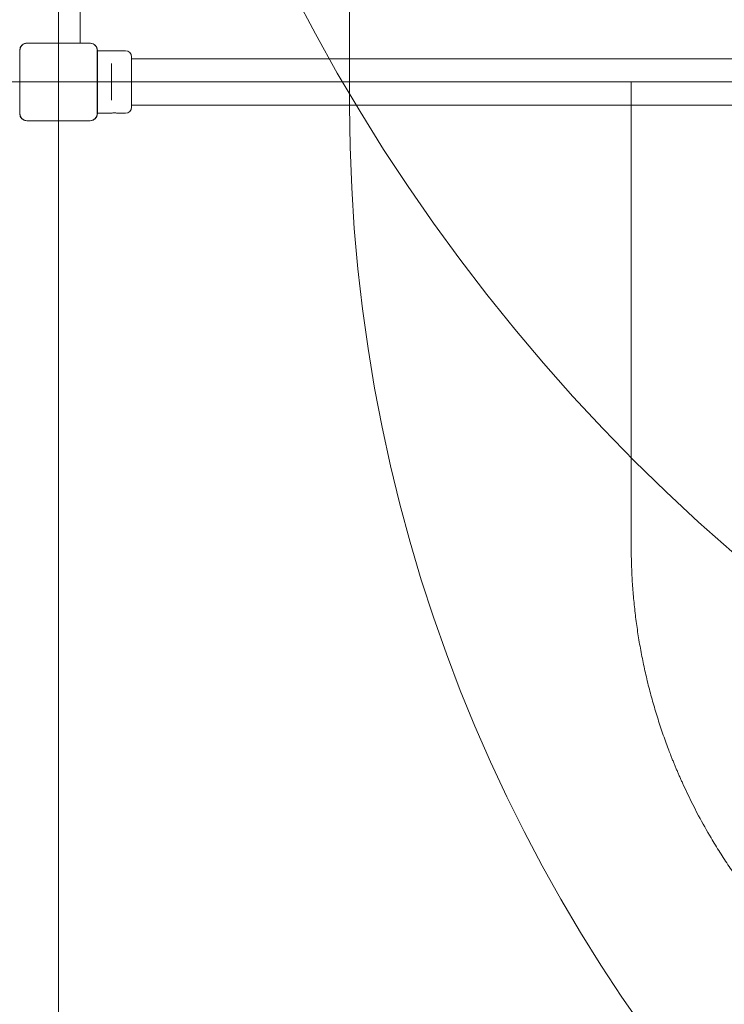
# Model space of a CAD drawing. Units: millimetres. Extents: x 7357 to 22029, y 6862 to 17470.
# Drawn here: x 11949 to 12687, y 10139 to 11170 of the extents above; entities that cross this region are included whole.
import ezdxf

# ---------------------------------------------------------------- set-up
doc = ezdxf.new("R2010")
doc.units = ezdxf.units.MM
doc.header["$LTSCALE"] = 75
doc.layers.add('Dimension (ISO)', color=7, linetype='Continuous', lineweight=18)
doc.layers.add('Visible (ISO)', color=7, linetype='Continuous', lineweight=18)
doc.layers.add('Fall Zone', color=5, linetype='Continuous', lineweight=20, true_color=0x0000ff)
doc.styles.add('Note Text (ISO)', font='tahoma.ttf')
doc.dimstyles.new('Aplay Dimension Styles M', dxfattribs={"dimscale": 75, "dimtxt": 2.5, "dimasz": 2.5, "dimexe": 3.175, "dimexo": 2, "dimgap": 0.762, "dimtad": 1, "dimdec": 1, "dimlfac": 0.001, "dimrnd": 1e-08, "dimzin": 0, "dimdsep": 46, "dimtxsty": 'Note Text (ISO)', "dimcen": 0.09, "dimdle": 10, "dimclrd": 256, "dimclre": 256, "dimclrt": 7, "dimadec": 0, "dimazin": 0, "dimtfac": 1.40208, "dimtofl": 0, "dimtmove": 0, "dimatfit": 3, "dimfxl": 1, "dimtolj": 1, "dimtzin": 0, "dimlwd": -1, "dimlwe": -1, "dimarcsym": 0})

# ---------------------------------------------------------------- blocks, each defined once
blk = doc.blocks.new('*D51')
at = {"layer": 'Defpoints', "color": 0, "transparency": 16777216}
for p in [(10964.3, 16729.8), (7612.6, 6862), (12461.2, 6862)]:
    blk.add_point(p, dxfattribs=at)
at = {"layer": 'Dimension (ISO)', "transparency": 16777216}
for p, q in [((10814.3, 16729.8), (7374.5, 16729.8)), ((7612.6, 16542.3), (7612.6, 7049.5)), ((12311.2, 6862), (7374.5, 6862))]:
    blk.add_line(p, q, dxfattribs=at)
for points in [[(7581.4, 16542.3), (7643.9, 16542.3), (7612.6, 16729.8)], [(7581.4, 7049.5), (7643.9, 7049.5), (7612.6, 6862)]]:
    blk.add_solid(points, dxfattribs=at)
at = {"layer": 'Dimension (ISO)', "color": 7, "transparency": 16777216, "insert": (7360.5, 11795.9), "char_height": 187.5, "attachment_point": 2, "rotation": 90, "style": 'Note Text (ISO)'}
blk.add_mtext('\\A1;9.9 m', dxfattribs=at)

msp = doc.modelspace()

# ---------------------------------------------------------------- linework, layer by layer
at = {"layer": 'Fall Zone'}
for p, q in [((11989.28, 9434.81), (11989.28, 13774.81)), ((12294.28, 11079.81), (12294.28, 12129.81)), ((13589.28, 11104.81), (9389.28, 11104.81))]:
    msp.add_line(p, q, dxfattribs=at)
at = {"layer": 'Fall Zone', "color": 1, "true_color": 0xff0000}
msp.add_line((12589.28, 11104.81), (12589.28, 10618.5), dxfattribs=at)
at = {"layer": 'Fall Zone'}
for centre, radius, start, end in [((13964.28, 12079.81), 1940, 180, 270), ((12014.28, 11079.81), 1600, 270, 0), ((13964.28, 11079.81), 1670, 180, 270)]:
    msp.add_arc(centre, radius, start, end, dxfattribs=at)
at = {"layer": 'Fall Zone', "color": 1, "true_color": 0xff0000}
for points, knots in [([(12625.86, 10412.22), (12623.85, 10417.71), (12619.98, 10428.75), (12615.56, 10442.69), (12611.45, 10456.73), (12608.4, 10468.03), (12604.91, 10482.23), (12602.36, 10493.65), (12599.5, 10507.99), (12597.45, 10519.51), (12595.22, 10533.96), (12593.68, 10545.56), (12592.08, 10560.1), (12591.05, 10571.75), (12590.09, 10586.34), (12589.45, 10600.95), (12589.28, 10612.65), (12589.28, 10618.5)], [0.43442239, 0.43442239, 0.43442239, 0.43442239, 0.46367037, 0.49291835, 0.50754234, 0.53679033, 0.55141432, 0.5806623, 0.59528629, 0.62453427, 0.63915826, 0.66840624, 0.68303023, 0.71227821, 0.7269022, 0.75615018, 0.78539816, 0.78539816, 0.78539816, 0.78539816]), ([(12644.15, 10367.84), (12643.59, 10369.05), (12642.49, 10371.48), (12641.12, 10374.52), (12639.78, 10377.57), (12638.71, 10380.01), (12637.39, 10383.08), (12636.35, 10385.53), (12635.07, 10388.61), (12634.05, 10391.08), (12632.8, 10394.16), (12631.8, 10396.64), (12630.33, 10400.36), (12628.41, 10405.34), (12626.77, 10409.71), (12625.86, 10412.22)], [0.354400926, 0.354400926, 0.354400926, 0.354400926, 0.361069382, 0.367737837, 0.371072065, 0.377740521, 0.381074748, 0.387743204, 0.391077432, 0.397745887, 0.401080115, 0.40774857, 0.411082798, 0.421085481, 0.434422392, 0.434422392, 0.434422392, 0.434422392]), ([(12765.02, 10194.24), (12760.84, 10198.42), (12752.61, 10206.89), (12742.64, 10217.79), (12732.91, 10228.9), (12725.33, 10237.96), (12716.11, 10249.49), (12708.93, 10258.88), (12700.23, 10270.81), (12693.48, 10280.51), (12685.31, 10292.81), (12679, 10302.79), (12669.86, 10317.98), (12658.28, 10338.58), (12649.09, 10357.1), (12644.15, 10367.84)], [0, 0, 0, 0, 0.02953341, 0.05906682, 0.07383353, 0.10336694, 0.11813364, 0.14766705, 0.16243376, 0.19196717, 0.20673387, 0.23626728, 0.25103399, 0.29533411, 0.35440093, 0.35440093, 0.35440093, 0.35440093])]:
    msp.add_open_spline(points, degree=3, knots=knots, dxfattribs=at)
at = {"layer": 'Visible (ISO)'}
for p, q in [((12011.78, 12064.1), (12011.78, 11145.51)), ((12022.34, 11145.51), (11956.22, 11145.51)), ((11958.2, 11145.39), (11956.22, 11145.39)), ((12022.34, 11145.39), (11956.22, 11145.39)), ((12020.36, 11145.39), (11958.2, 11145.39)), ((12022.34, 11145.39), (12020.36, 11145.39)), ((11948.58, 11137.87), (11948.58, 11071.75)), ((11948.7, 11137.87), (11948.7, 11135.89)), ((11948.7, 11137.87), (11948.7, 11071.75)), ((11948.7, 11135.89), (11948.7, 11073.72)), ((12029.86, 11135.89), (12029.86, 11137.87)), ((12029.86, 11071.75), (12029.86, 11137.87)), ((12029.86, 11073.72), (12029.86, 11135.89)), ((12029.98, 11071.75), (12029.98, 11137.87)), ((12029.98, 11137.56), (12059.28, 11137.56)), ((12065.78, 11131.06), (12065.78, 11078.56)), ((12044.78, 11119.93), (12044.78, 11123.98)), ((12044.78, 11119.93), (12044.78, 11089.69)), ((12065.78, 11128.96), (12092.78, 11128.96)), ((12123.78, 11128.96), (12092.78, 11128.96)), ((12123.78, 11128.96), (13854.78, 11128.96)), ((12044.78, 11085.64), (12044.78, 11089.69)), ((12065.78, 11080.66), (12092.78, 11080.66)), ((12092.78, 11080.66), (12123.78, 11080.66)), ((12123.78, 11080.66), (13854.78, 11080.66)), ((11948.7, 11073.72), (11948.7, 11071.75)), ((12029.86, 11071.75), (12029.86, 11073.72)), ((12029.98, 11072.06), (12043.53, 11072.06)), ((12052.03, 11072.06), (12059.28, 11072.06)), ((11956.22, 11064.22), (11958.2, 11064.22)), ((11956.22, 11064.22), (12022.34, 11064.22)), ((11956.22, 11064.1), (12022.34, 11064.1)), ((11958.2, 11064.22), (12020.36, 11064.22)), ((12020.36, 11064.22), (12022.34, 11064.22))]:
    msp.add_line(p, q, dxfattribs=at)
for centre, radius, start, end in [((11956.22, 11137.87), 7.64, 90, 180), ((11956.22, 11137.87), 7.52, 90, 180), ((12022.34, 11137.87), 7.64, 0, 90), ((12022.34, 11137.87), 7.52, 0, 90), ((12059.28, 11131.06), 6.5, 0, 90), ((12059.28, 11078.56), 6.5, 270, 0), ((11956.22, 11071.75), 7.64, 180, 270), ((11956.22, 11071.75), 7.52, 180, 270), ((12022.34, 11071.75), 7.64, 270, 0), ((12022.34, 11071.75), 7.52, 270, 0)]:
    msp.add_arc(centre, radius, start, end, dxfattribs=at)
for points, knots in [([(11956.22, 11145.39), (11955.85, 11145.39), (11955.49, 11145.36), (11954.11, 11145.16), (11953.12, 11144.8), (11951.54, 11143.82), (11950.91, 11143.26), (11949.77, 11141.86), (11949.3, 11140.98), (11948.8, 11139.33), (11948.7, 11138.6), (11948.7, 11137.87)], [1.75342231, 1.75342231, 1.75342231, 1.75342231, 1.80440108, 1.80440108, 1.94857872, 1.94857872, 2.06483587, 2.06483587, 2.20183785, 2.20183785, 2.30487297, 2.30487297, 2.30487297, 2.30487297]), ([(12029.86, 11137.87), (12029.86, 11138.69), (12029.72, 11139.53), (12029.1, 11141.36), (12028.5, 11142.34), (12027.08, 11143.78), (12026.34, 11144.3), (12024.64, 11145.1), (12023.66, 11145.34), (12022.57, 11145.39), (12022.45, 11145.39), (12022.34, 11145.39)], [-2.30323825, -2.30323825, -2.30323825, -2.30323825, -2.1869905, -2.1869905, -2.03102045, -2.03102045, -1.9058883, -1.9058883, -1.76825025, -1.76825025, -1.75252831, -1.75252831, -1.75252831, -1.75252831]), ([(11948.7, 11071.75), (11948.7, 11071.38), (11948.72, 11071.02), (11948.92, 11069.64), (11949.29, 11068.65), (11950.27, 11067.07), (11950.82, 11066.44), (11952.23, 11065.3), (11953.11, 11064.83), (11954.75, 11064.33), (11955.49, 11064.22), (11956.22, 11064.22)], [1.75342231, 1.75342231, 1.75342231, 1.75342231, 1.80440108, 1.80440108, 1.94857872, 1.94857872, 2.06483587, 2.06483587, 2.20183785, 2.20183785, 2.30487297, 2.30487297, 2.30487297, 2.30487297]), ([(12022.34, 11064.22), (12023.17, 11064.22), (12024, 11064.36), (12025.83, 11064.99), (12026.81, 11065.59), (12028.25, 11067.01), (12028.78, 11067.75), (12029.57, 11069.45), (12029.81, 11070.43), (12029.86, 11071.52), (12029.86, 11071.63), (12029.86, 11071.75)], [-2.30323825, -2.30323825, -2.30323825, -2.30323825, -2.1869905, -2.1869905, -2.03102045, -2.03102045, -1.9058883, -1.9058883, -1.76825025, -1.76825025, -1.75252831, -1.75252831, -1.75252831, -1.75252831]), ([(12043.53, 11072.06), (12043.53, 11072.06), (12043.64, 11072.07), (12044.07, 11072.12), (12044.4, 11072.16), (12045.15, 11072.23), (12045.63, 11072.27), (12046.68, 11072.32), (12047.25, 11072.34), (12048.31, 11072.34), (12048.88, 11072.32), (12049.93, 11072.27), (12050.41, 11072.23), (12051.16, 11072.16), (12051.49, 11072.12), (12051.92, 11072.07), (12052.03, 11072.06), (12052.03, 11072.06)], [0.6411443, 0.6411443, 0.6411443, 0.6411443, 0.8014296, 0.8014296, 0.9617149, 0.9617149, 1.1220018, 1.1220018, 1.2822886, 1.2822886, 1.4425755, 1.4425755, 1.6028624, 1.6028624, 1.7631477, 1.7631477, 1.923433, 1.923433, 1.923433, 1.923433]), ([(11829.28, 10643.54), (11828.78, 10616.61), (11829.09, 10589.67), (11831.62, 10528.01), (11834.38, 10493.3), (11842.54, 10424.24), (11847.95, 10389.85), (11861.39, 10321.62), (11869.42, 10287.74), (11888.04, 10220.74), (11898.64, 10187.58), (11922.34, 10122.21), (11935.45, 10089.96), (11964.1, 10026.59), (11979.64, 9995.44), (12013.05, 9934.45), (12030.94, 9904.58), (12068.93, 9846.33), (12089.05, 9817.93), (12131.39, 9762.76), (12153.62, 9735.98), (12187.65, 9698.05), (12198.68, 9686.19), (12209.91, 9674.54)], [0, 0, 0, 0, 10.0028772, 10.0028772, 22.9205173, 22.9205173, 35.8360609, 35.8360609, 48.7516061, 48.7516061, 61.6671514, 61.6671514, 74.5826967, 74.5826967, 87.498242, 87.498242, 100.4137873, 100.4137873, 113.3293325, 113.3293325, 126.2448778, 126.2448778, 132.2570669, 132.2570669, 132.2570669, 132.2570669]), ([(12216.07, 9526.97), (12195.49, 9545.33), (12175.41, 9564.28), (12130.38, 9609.25), (12105.8, 9635.68), (12058.68, 9690.27), (12036.12, 9718.45), (11993.17, 9776.37), (11972.76, 9806.14), (11934.21, 9867.07), (11916.05, 9898.26), (11882.1, 9961.88), (11866.3, 9994.33), (11837.15, 10060.28), (11823.79, 10093.81), (11799.59, 10161.74), (11788.75, 10196.16), (11769.64, 10265.69), (11761.36, 10300.82), (11747.44, 10371.57), (11741.79, 10407.22), (11733.78, 10473.52), (11731.05, 10504.16), (11729.29, 10534.84)], [0, 0, 0, 0, 10.0027401, 10.0027401, 23.0790435, 23.0790435, 36.1532616, 36.1532616, 49.2274812, 49.2274812, 62.3017009, 62.3017009, 75.3759206, 75.3759206, 88.4501402, 88.4501402, 101.5243599, 101.5243599, 114.5985796, 114.5985796, 127.6727993, 127.6727993, 138.8165446, 138.8165446, 138.8165446, 138.8165446])]:
    msp.add_open_spline(points, degree=3, knots=knots, dxfattribs=at)

# ---------------------------------------------------------------- dimensions: what is measured, and where the dimension line sits
at = {"layer": 'Dimension (ISO)'}
dim = msp.add_linear_dim(base=(7612.6, 6861.96), p1=(10964.28, 16729.81), p2=(12461.15, 6861.96), angle=90, text='<> m', dimstyle='Aplay Dimension Styles M', override={"dimgap": 0.762, "dimdec": 1, "dimlfac": 0.001, "dimpost": '', "dimtol": 0, "dimlim": 0, "dimtp": 0, "dimtm": 0, "dimtdec": 2, "dimatfit": 1}, dxfattribs=at)
dim.commit()
dim.dimension.update_dxf_attribs({"geometry": '*D51', "text_midpoint": (7612.6, 11795.88), "dimtype": 160})

doc.saveas('drawing.dxf')
